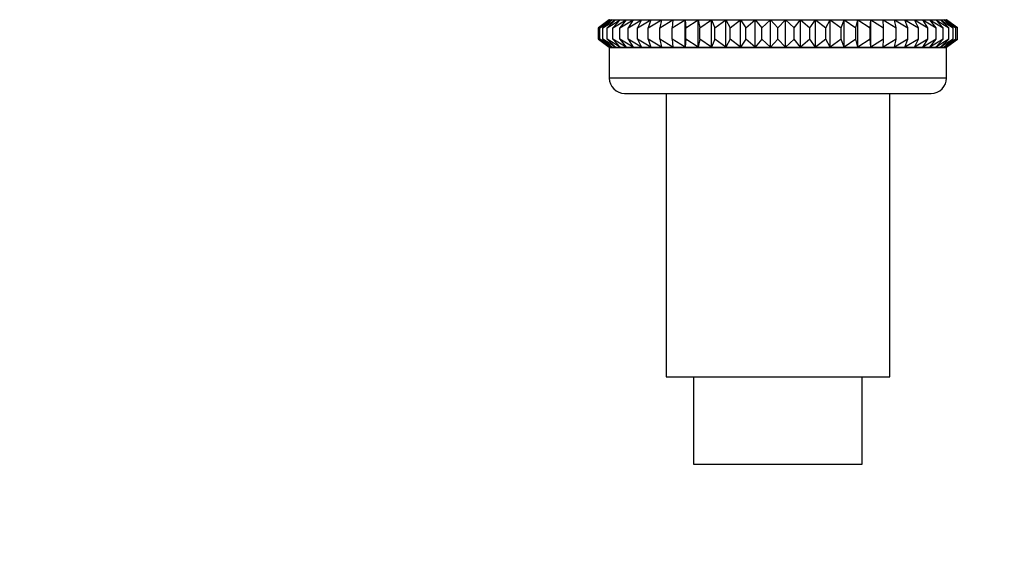
# Model space of a CAD drawing. Units: millimetres. Extents: x 0 to 1333, y 0 to 1880.
# Drawn here: x 259 to 323, y 918 to 953 of the extents above; entities that cross this region are included whole.
import ezdxf
from ezdxf import colors
from ezdxf.entities.mleader import LeaderData, LeaderLine
from ezdxf.math import Vec2, Vec3

# ---------------------------------------------------------------- set-up
doc = ezdxf.new("R2010")
doc.units = ezdxf.units.MM
doc.layers.add('DV3_Défaut', color=7, linetype='Continuous')
doc.layers.add('Défaut', color=7, linetype='Continuous')

# ---------------------------------------------------------------- blocks, each defined once
blk = doc.blocks.new('_DOT')
at = {"color": 0}
blk.add_line((0, 0), (-1, 0), dxfattribs=at)
at = {"color": 0, "const_width": 0.333}
blk.add_lwpolyline([(-0.1665, 0, 1), (0.1665, 0, 1)], format="xyb", close=True, dxfattribs=at)
blk = doc.blocks.new('SE2')
at = {"layer": 'DV3_Défaut', "color": 7, "linetype": 'Continuous'}
for p, q in [((297.197, 953.276), (296.489, 952.741)), ((296.489, 952.741), (297.241, 953.276)), ((297.241, 953.276), (296.583, 952.741)), ((296.583, 952.741), (297.373, 953.276)), ((297.373, 953.276), (296.771, 952.741)), ((296.771, 952.741), (297.593, 953.276)), ((297.593, 953.276), (297.05, 952.741)), ((297.05, 952.741), (297.898, 953.276)), ((297.206, 953.282), (297.197, 953.276)), ((297.206, 953.282), (319.188, 953.282)), ((297.898, 953.276), (297.42, 952.741)), ((297.42, 952.741), (298.286, 953.276)), ((298.286, 953.276), (297.876, 952.741)), ((297.876, 952.741), (298.754, 953.276)), ((298.754, 953.276), (298.416, 952.741)), ((298.416, 952.741), (299.298, 953.276)), ((299.298, 953.276), (299.034, 952.741)), ((299.034, 952.741), (299.913, 953.276)), ((299.913, 953.276), (299.726, 952.741)), ((299.726, 952.741), (300.595, 953.276)), ((300.595, 953.276), (300.486, 952.741)), ((300.486, 952.741), (301.338, 953.276)), ((301.338, 953.276), (301.308, 952.741)), ((301.308, 952.741), (302.137, 953.276)), ((302.137, 951.486), (302.137, 953.276)), ((302.137, 953.276), (302.186, 952.741)), ((302.186, 952.741), (302.984, 953.276)), ((302.984, 951.486), (302.984, 953.276)), ((302.984, 953.276), (303.112, 952.741)), ((303.112, 952.741), (303.873, 953.276)), ((303.873, 951.486), (303.873, 953.276)), ((303.873, 953.276), (304.079, 952.741)), ((304.079, 952.741), (304.798, 953.276)), ((304.798, 951.486), (304.798, 953.276)), ((304.798, 953.276), (305.079, 952.741)), ((305.079, 952.741), (305.749, 953.276)), ((305.749, 951.486), (305.749, 953.276)), ((305.749, 953.276), (306.104, 952.741)), ((306.104, 952.741), (306.72, 953.276)), ((306.72, 951.486), (306.72, 953.276)), ((306.72, 953.276), (307.146, 952.741)), ((307.146, 952.741), (307.703, 953.276)), ((307.703, 951.486), (307.703, 953.276)), ((307.703, 953.276), (308.197, 952.741)), ((308.197, 952.741), (308.69, 953.276)), ((308.69, 951.486), (308.69, 953.276)), ((308.69, 953.276), (309.247, 952.741)), ((309.247, 952.741), (309.673, 953.276)), ((309.673, 951.486), (309.673, 953.276)), ((309.673, 953.276), (310.289, 952.741)), ((310.289, 952.741), (310.644, 953.276)), ((310.644, 951.486), (310.644, 953.276)), ((310.644, 953.276), (311.315, 952.741)), ((311.315, 952.741), (311.596, 953.276)), ((311.596, 951.486), (311.596, 953.276)), ((311.596, 953.276), (312.315, 952.741)), ((312.315, 952.741), (312.52, 953.276)), ((312.52, 951.486), (312.52, 953.276)), ((312.52, 953.276), (313.282, 952.741)), ((313.282, 952.741), (313.409, 953.276)), ((313.409, 951.486), (313.409, 953.276)), ((313.409, 953.276), (314.208, 952.741)), ((314.208, 952.741), (314.257, 953.276)), ((314.257, 951.486), (314.257, 953.276)), ((314.257, 953.276), (315.085, 952.741)), ((315.085, 952.741), (315.055, 953.276)), ((315.055, 953.276), (315.908, 952.741)), ((315.908, 952.741), (315.798, 953.276)), ((315.798, 953.276), (316.668, 952.741)), ((316.668, 952.741), (316.48, 953.276)), ((316.48, 953.276), (317.36, 952.741)), ((317.36, 952.741), (317.096, 953.276)), ((317.096, 953.276), (317.978, 952.741)), ((317.978, 952.741), (317.64, 953.276)), ((317.64, 953.276), (318.517, 952.741)), ((318.517, 952.741), (318.107, 953.276)), ((318.107, 953.276), (318.973, 952.741)), ((318.973, 952.741), (318.495, 953.276)), ((318.495, 953.276), (319.343, 952.741)), ((319.343, 952.741), (318.8, 953.276)), ((318.8, 953.276), (319.623, 952.741)), ((319.02, 953.276), (319.811, 952.741)), ((319.623, 952.741), (319.02, 953.276)), ((319.811, 952.741), (319.152, 953.276)), ((319.152, 953.276), (319.905, 952.741)), ((319.188, 953.282), (319.197, 953.289)), ((319.197, 953.276), (319.188, 953.282)), ((319.905, 952.741), (319.197, 953.276)), ((296.489, 952.02), (296.489, 952.741)), ((296.583, 952.02), (296.583, 952.741)), ((296.771, 952.02), (296.771, 952.741)), ((297.05, 952.02), (297.05, 952.741)), ((297.42, 952.02), (297.42, 952.741)), ((297.876, 952.02), (297.876, 952.741)), ((298.416, 952.02), (298.416, 952.741)), ((299.034, 952.02), (299.034, 952.741)), ((299.726, 952.02), (299.726, 952.741)), ((300.486, 952.02), (300.486, 952.741)), ((301.308, 952.02), (301.308, 952.741)), ((302.186, 952.02), (302.186, 952.741)), ((303.112, 952.02), (303.112, 952.741)), ((304.079, 952.02), (304.079, 952.741)), ((305.079, 952.02), (305.079, 952.741)), ((306.104, 952.02), (306.104, 952.741)), ((307.146, 952.02), (307.146, 952.741)), ((308.197, 952.02), (308.197, 952.741)), ((309.247, 952.02), (309.247, 952.741)), ((310.289, 952.02), (310.289, 952.741)), ((311.315, 952.02), (311.315, 952.741)), ((312.315, 952.02), (312.315, 952.741)), ((313.282, 952.02), (313.282, 952.741)), ((314.208, 952.02), (314.208, 952.741)), ((315.085, 952.02), (315.085, 952.741)), ((315.908, 952.02), (315.908, 952.741)), ((316.668, 952.02), (316.668, 952.741)), ((317.36, 952.02), (317.36, 952.741)), ((317.978, 952.02), (317.978, 952.741)), ((318.517, 952.02), (318.517, 952.741)), ((318.973, 952.02), (318.973, 952.741)), ((319.343, 952.02), (319.343, 952.741)), ((319.623, 952.02), (319.623, 952.741)), ((319.811, 952.02), (319.811, 952.741)), ((319.905, 952.02), (319.905, 952.741)), ((297.241, 951.486), (296.489, 952.02)), ((296.489, 952.02), (297.197, 951.486)), ((297.373, 951.486), (296.583, 952.02)), ((296.583, 952.02), (297.241, 951.486)), ((297.593, 951.486), (296.771, 952.02)), ((296.771, 952.02), (297.373, 951.486)), ((297.898, 951.486), (297.05, 952.02)), ((297.05, 952.02), (297.593, 951.486)), ((298.286, 951.486), (297.42, 952.02)), ((297.42, 952.02), (297.898, 951.486)), ((298.754, 951.486), (297.876, 952.02)), ((297.876, 952.02), (298.286, 951.486)), ((299.298, 951.486), (298.416, 952.02)), ((298.416, 952.02), (298.754, 951.486)), ((299.913, 951.486), (299.034, 952.02)), ((299.034, 952.02), (299.298, 951.486)), ((300.595, 951.486), (299.726, 952.02)), ((299.726, 952.02), (299.913, 951.486)), ((301.338, 951.486), (300.486, 952.02)), ((300.486, 952.02), (300.595, 951.486)), ((302.137, 951.486), (301.308, 952.02)), ((301.308, 952.02), (301.338, 951.486)), ((302.186, 952.02), (302.137, 951.486)), ((302.984, 951.486), (302.186, 952.02)), ((303.112, 952.02), (302.984, 951.486)), ((303.873, 951.486), (303.112, 952.02)), ((304.079, 952.02), (303.873, 951.486)), ((304.798, 951.486), (304.079, 952.02)), ((305.079, 952.02), (304.798, 951.486)), ((305.749, 951.486), (305.079, 952.02)), ((306.104, 952.02), (305.749, 951.486)), ((306.72, 951.486), (306.104, 952.02)), ((307.146, 952.02), (306.72, 951.486)), ((307.703, 951.486), (307.146, 952.02)), ((308.197, 952.02), (307.703, 951.486)), ((308.69, 951.486), (308.197, 952.02)), ((309.247, 952.02), (308.69, 951.486)), ((309.673, 951.486), (309.247, 952.02)), ((310.289, 952.02), (309.673, 951.486)), ((310.644, 951.486), (310.289, 952.02)), ((311.315, 952.02), (310.644, 951.486)), ((311.596, 951.486), (311.315, 952.02)), ((312.315, 952.02), (311.596, 951.486)), ((312.52, 951.486), (312.315, 952.02)), ((313.282, 952.02), (312.52, 951.486)), ((313.409, 951.486), (313.282, 952.02)), ((314.208, 952.02), (313.409, 951.486)), ((314.257, 951.486), (314.208, 952.02)), ((315.085, 952.02), (314.257, 951.486)), ((315.908, 952.02), (315.055, 951.486)), ((315.055, 951.486), (315.085, 952.02)), ((316.668, 952.02), (315.798, 951.486)), ((315.798, 951.486), (315.908, 952.02)), ((317.36, 952.02), (316.48, 951.486)), ((316.48, 951.486), (316.668, 952.02)), ((317.978, 952.02), (317.096, 951.486)), ((317.096, 951.486), (317.36, 952.02)), ((318.517, 952.02), (317.64, 951.486)), ((317.64, 951.486), (317.978, 952.02)), ((318.973, 952.02), (318.107, 951.486)), ((318.107, 951.486), (318.517, 952.02)), ((319.343, 952.02), (318.495, 951.486)), ((318.495, 951.486), (318.973, 952.02)), ((319.623, 952.02), (318.8, 951.486)), ((318.8, 951.486), (319.343, 952.02)), ((319.811, 952.02), (319.02, 951.486)), ((319.02, 951.486), (319.623, 952.02)), ((319.905, 952.02), (319.152, 951.486)), ((319.152, 951.486), (319.811, 952.02)), ((319.197, 951.486), (319.905, 952.02)), ((297.197, 951.486), (297.206, 951.479)), ((297.206, 951.479), (297.197, 951.472)), ((319.197, 951.472), (297.197, 951.472)), ((297.197, 951.472), (297.197, 949.478)), ((297.206, 951.479), (319.188, 951.479)), ((319.188, 951.479), (319.197, 951.486)), ((319.197, 951.472), (319.188, 951.479)), ((319.197, 949.478), (319.197, 951.472)), ((319.197, 949.478), (297.197, 949.478)), ((298.197, 948.478), (318.197, 948.478)), ((300.897, 948.478), (300.897, 929.978)), ((315.497, 929.978), (315.497, 948.478)), ((300.897, 929.978), (315.497, 929.978)), ((302.697, 929.978), (302.697, 924.278)), ((313.697, 924.278), (313.697, 929.978)), ((302.697, 924.278), (313.697, 924.278))]:
    blk.add_line(p, q, dxfattribs=at)
for centre, start, end in [((298.197, 949.478), 180, 270), ((318.197, 949.478), 270, 0)]:
    blk.add_arc(centre, 1, start, end, dxfattribs=at)

msp = doc.modelspace()

# ---------------------------------------------------------------- block references
at = {"layer": 'Défaut'}
msp.add_blockref('SE2', (0, 0), dxfattribs=at)

# ---------------------------------------------------------------- leaders
at = {"layer": 'Défaut', "color": 7, "linetype": 'Continuous'}
ml = msp.add_multileader_mtext('Standard', dxfattribs=at)
ml.set_content('{\\pxsm0.9;\\fSolid Edge ISO|b1||i0||c0|p34;\\W1.;01/03/2021\\P}', color=256)
ml.set_leader_properties()
ml.set_arrow_properties(name='DOT')
ml.build(insert=Vec2(0, 0))
ml.multileader.update_dxf_attribs({"leader_type": 0, "dogleg_length": 0, "arrow_head_size": 12})
ctx = ml.context
ctx.base_point, ctx.char_height, ctx.arrow_head_size, ctx.landing_gap_size = Vec3(1000.885, 1872.844), 12, 12, 4.2
notes = []
notes.append((ctx, [(0, (0, 0, 0), (0, 0), (1, 0), 1, [])]))
ctx.mtext.insert = Vec3(1002.885, 1878.964)
ml = msp.add_multileader_mtext('Standard', dxfattribs=at)
ml.set_content('{\\pxsm0.9;\\fArial|b1||i0||c0|p34;\\W1.;112B\\P}', color=256)
ml.set_leader_properties()
ml.set_arrow_properties(name='DOT')
ml.build(insert=Vec2(0, 0))
ml.multileader.update_dxf_attribs({"leader_type": 0, "dogleg_length": 0, "arrow_head_size": 12})
ctx = ml.context
ctx.base_point, ctx.char_height, ctx.arrow_head_size, ctx.landing_gap_size = Vec3(281.759, 1872.779), 12, 12, 4.2
notes.append((ctx, [(0, (0, 0, 0), (0, 0), (1, 0), 1, [])]))
ctx.mtext.insert = Vec3(283.759, 1878.779)
for ctx, leaders in notes:
    for number, flags, end, landing, length, lines in leaders:
        leader = LeaderData()
        leader.index, (leader.has_last_leader_line, leader.has_dogleg_vector, leader.attachment_direction) = number, flags
        leader.last_leader_point, leader.dogleg_vector, leader.dogleg_length = Vec3(end), Vec3(landing), length
        for number, points, colour, breaks in lines:
            line = LeaderLine()
            line.index, line.vertices, line.color, line.breaks = number, Vec3.list(points), colors.encode_raw_color(colour), breaks
            leader.lines.append(line)
        ctx.leaders.append(leader)

doc.saveas('drawing.dxf')
